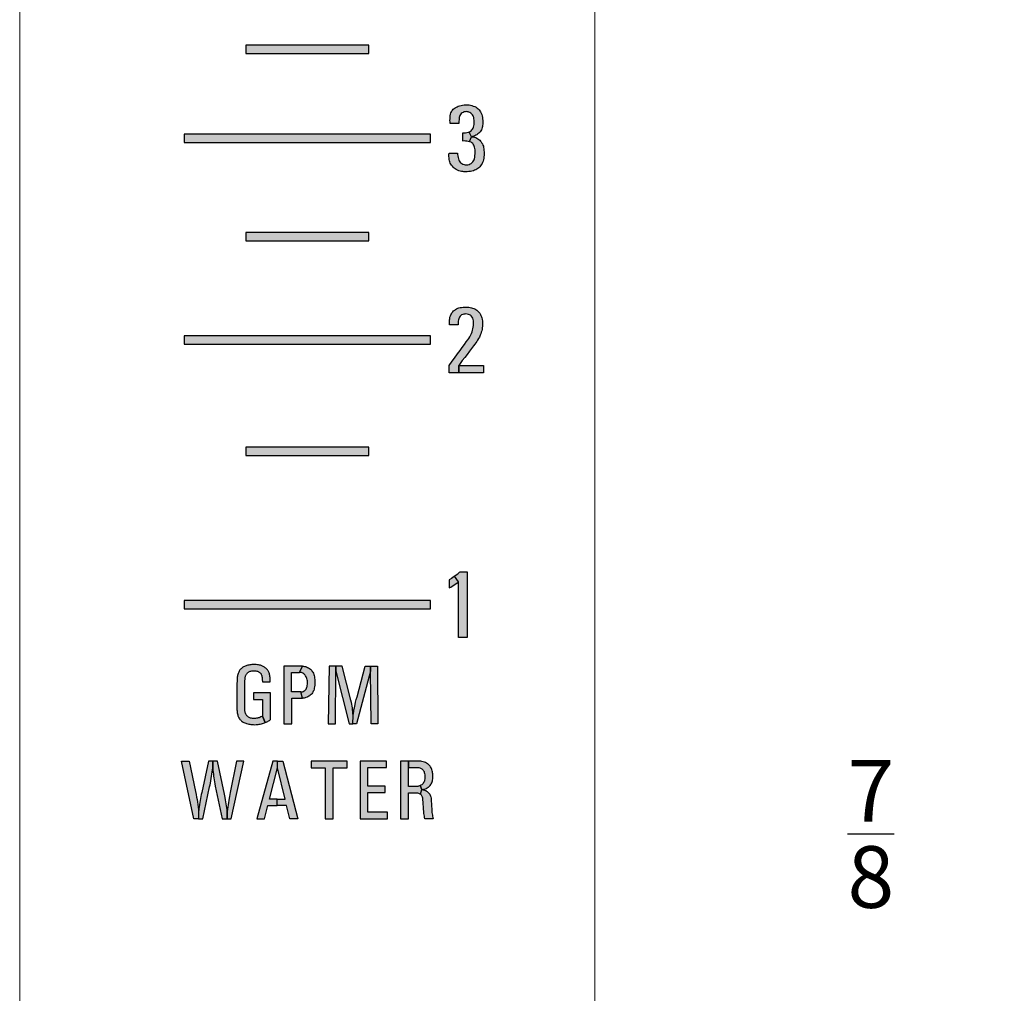
# Model space of a CAD drawing. Extents: x 0 to 31.8, y 0 to 20.7.
# Drawn here: x 22.3 to 25.3, y 7.4 to 10.3 of the extents above; entities that cross this region are included whole.
import ezdxf

# ---------------------------------------------------------------- set-up
doc = ezdxf.new("R2010")
doc.units = 0
doc.header["$LTSCALE"] = 0.75
doc.header["$MEASUREMENT"] = 0
doc.header["$PDMODE"] = 2
doc.layers.get('DEFPOINTS').update_dxf_attribs({"linetype": 'CONTINUOUS'})
doc.layers.add('PART', color=3, linetype='CONTINUOUS', lineweight=25)
doc.layers.add('TEXT', color=7, linetype='CONTINUOUS')
doc.styles.add('ROMANS', font='romans.shx', dxfattribs={"width": 0.75})
doc.styles.get("Standard").update_dxf_attribs({"font": 'TXT.shx', "width": 0.75})
doc.dimstyles.new('DWYER_STANDARD', dxfattribs={"dimtxt": 0.1, "dimasz": 0.15, "dimexe": 0.094, "dimexo": 0.0625, "dimgap": 0.09, "dimtad": 0, "dimtih": 1, "dimtoh": 1, "dimdec": 5, "dimrnd": 0.001, "dimzin": 4, "dimdsep": 46, "dimlunit": 5, "dimtxsty": 'Standard', "dimcen": 0.09, "dimclrd": 2, "dimclre": 2, "dimclrt": 2, "dimadec": 0, "dimazin": 0, "dimtfac": 1, "dimtdec": 5, "dimtofl": 0, "dimtmove": 2, "dimatfit": 3, "dimfxl": 0, "dimtolj": 1, "dimtzin": 4, "dimarcsym": 0})

# ---------------------------------------------------------------- blocks, each defined once
blk = doc.blocks.new('*D33')
at = {"layer": 'DEFPOINTS', "color": 0}
for p in [(23.4715, 6.5661), (24.0065, 5.6311), (24.8458, 5.6311)]:
    blk.add_point(p, dxfattribs=at)
at = {"layer": 'PART', "color": 7, "lineweight": -2}
for p, q in [((24.8458, 6.8786), (24.8458, 7.1911)), ((23.534, 6.5661), (24.9398, 6.5661)), ((24.069, 5.6311), (24.9398, 5.6311)), ((24.8458, 5.3186), (24.8458, 5.0061))]:
    blk.add_line(p, q, dxfattribs=at)
at = {"layer": 'PART', "color": 7}
for points in [[(24.7937, 6.8786), (24.8979, 6.8786), (24.8458, 6.5661)], [(24.8979, 5.3186), (24.7937, 5.3186), (24.8458, 5.6311)]]:
    blk.add_solid(points, dxfattribs=at)
at = {"layer": 'PART', "color": 7, "insert": (24.8458, 7.6177), "char_height": 0.1875, "attachment_point": 5, "style": 'ROMANS'}
blk.add_mtext('\\A1;{\\H1.000000x;\\S7/8;}\\P[23.81]', dxfattribs=at)

msp = doc.modelspace()

# ---------------------------------------------------------------- hatches: boundary and pattern name
at = {"layer": 'TEXT', "linetype": 'Continuous'}
for points in [[(23.319, 10.2605), (22.944, 10.2605), (22.944, 10.2355), (23.319, 10.2355)], [(23.5065, 9.9895), (22.7565, 9.9895), (22.7565, 9.9645), (23.5065, 9.9645)], [(23.319, 9.6905), (22.944, 9.6905), (22.944, 9.6655), (23.319, 9.6655)], [(23.5065, 9.3765), (22.7565, 9.3765), (22.7565, 9.3515), (23.5065, 9.3515)], [(23.319, 9.0375), (22.944, 9.0375), (22.944, 9.0125), (23.319, 9.0125)], [(23.5065, 8.5715), (22.7565, 8.5715), (22.7565, 8.5465), (23.5065, 8.5465)]]:
    msp.add_hatch(color=7, dxfattribs=at).paths.add_polyline_path(points)
h = msp.add_hatch(color=7, dxfattribs=at)
h.paths.add_polyline_path([(23.6307, 9.9823), (23.6342, 9.9819), (23.6372, 9.9814), (23.6405, 9.9805), (23.6436, 9.9794), (23.6468, 9.9779), (23.6501, 9.976), (23.6531, 9.9739), (23.6558, 9.9715), (23.6586, 9.9686), (23.6606, 9.9662), (23.6626, 9.9631), (23.6643, 9.9601), (23.6657, 9.9566), (23.667, 9.9531), (23.6679, 9.9491), (23.6686, 9.9453), (23.6689, 9.9408), (23.6693, 9.9364), (23.6694, 9.9315), (23.6691, 9.9261), (23.6687, 9.9212), (23.668, 9.9169), (23.667, 9.912), (23.6659, 9.908), (23.6644, 9.9039), (23.6629, 9.9006), (23.6608, 9.8971), (23.6586, 9.8938), (23.6558, 9.8907), (23.653, 9.8878), (23.6498, 9.8854), (23.6469, 9.8833), (23.6437, 9.8815), (23.6404, 9.88), (23.6365, 9.8785), (23.6323, 9.8774), (23.6276, 9.8766), (23.6231, 9.8761), (23.6181, 9.8758), (23.6132, 9.8757), (23.6079, 9.8757), (23.6041, 9.8761), (23.6005, 9.8766), (23.5961, 9.8776), (23.592, 9.8789), (23.5882, 9.8805), (23.5847, 9.8824), (23.5814, 9.8845), (23.5782, 9.8869), (23.5753, 9.8896), (23.5726, 9.8924), (23.5702, 9.8954), (23.5681, 9.8988), (23.5665, 9.902), (23.5652, 9.9054), (23.5641, 9.9091), (23.5632, 9.9134), (23.5625, 9.9178), (23.5622, 9.9219), (23.5621, 9.9264), (23.5622, 9.9302), (23.5625, 9.9327), (23.5884, 9.9327), (23.5888, 9.9285), (23.5893, 9.9243), (23.5901, 9.9194), (23.591, 9.9146), (23.5922, 9.9112), (23.5934, 9.9086), (23.5953, 9.9056), (23.5978, 9.903), (23.6012, 9.9004), (23.605, 9.8985), (23.6082, 9.8974), (23.6121, 9.8967), (23.6156, 9.8966), (23.6195, 9.897), (23.6235, 9.8979), (23.627, 9.8994), (23.63, 9.9011), (23.6328, 9.9034), (23.6352, 9.906), (23.6373, 9.909), (23.6389, 9.9121), (23.6399, 9.9154), (23.6407, 9.9196), (23.6414, 9.9254), (23.6419, 9.9305), (23.6419, 9.9366), (23.6416, 9.9421), (23.641, 9.9462), (23.6402, 9.95), (23.6391, 9.9535), (23.6376, 9.957), (23.6362, 9.9596), (23.6346, 9.9619), (23.6324, 9.9638), (23.6302, 9.9653), (23.6269, 9.9667), (23.6244, 9.9676)])
h.paths.add_polyline_path([(23.6034, 9.9702), (23.6087, 9.9703), (23.6128, 9.9701), (23.6168, 9.9695), (23.6206, 9.9686), (23.6244, 9.9676), (23.6307, 9.9823), (23.6238, 9.9963), (23.6204, 9.9949), (23.6163, 9.9938), (23.6125, 9.993), (23.6076, 9.9927), (23.6034, 9.9929)])
h.paths.add_polyline_path([(23.6238, 9.9963), (23.627, 9.9983), (23.63, 10.0006), (23.6322, 10.0028), (23.6343, 10.0057), (23.6358, 10.0083), (23.637, 10.0116), (23.638, 10.0151), (23.6386, 10.0193), (23.639, 10.0234), (23.6391, 10.0279), (23.6389, 10.0328), (23.6384, 10.0367), (23.6377, 10.0404), (23.6368, 10.0431), (23.6355, 10.0462), (23.6335, 10.0491), (23.6312, 10.0517), (23.6288, 10.0538), (23.6258, 10.0556), (23.6232, 10.0569), (23.6204, 10.0577), (23.6175, 10.0583), (23.6144, 10.0585), (23.6112, 10.0582), (23.608, 10.0575), (23.6051, 10.0564), (23.6022, 10.0547), (23.5996, 10.0526), (23.5974, 10.0499), (23.5956, 10.0471), (23.5944, 10.044), (23.5937, 10.041), (23.5932, 10.0376), (23.5929, 10.0339), (23.5927, 10.0299), (23.5926, 10.0226), (23.5661, 10.0226), (23.5656, 10.0275), (23.5654, 10.0317), (23.5655, 10.0362), (23.5657, 10.0411), (23.5662, 10.0459), (23.567, 10.0504), (23.5683, 10.0545), (23.5697, 10.0578), (23.5713, 10.0606), (23.5732, 10.0633), (23.5753, 10.0656), (23.5778, 10.0679), (23.5807, 10.0701), (23.5833, 10.0715), (23.5868, 10.0732), (23.5905, 10.0749), (23.5945, 10.0764), (23.5993, 10.0777), (23.6039, 10.0786), (23.6087, 10.0792), (23.6137, 10.0795), (23.6186, 10.0793), (23.6234, 10.0788), (23.6277, 10.078), (23.6319, 10.077), (23.6364, 10.0755), (23.6406, 10.0737), (23.6446, 10.0718), (23.6481, 10.0695), (23.6515, 10.0667), (23.6543, 10.0638), (23.6564, 10.0611), (23.6586, 10.0576), (23.6604, 10.054), (23.6619, 10.0499), (23.6631, 10.0456), (23.664, 10.0409), (23.6647, 10.0365), (23.6651, 10.0312), (23.6652, 10.0262), (23.665, 10.0204), (23.6647, 10.0167), (23.6641, 10.0134), (23.6633, 10.0099), (23.6623, 10.0066), (23.6609, 10.0035), (23.6594, 10.0004), (23.6577, 9.9975), (23.6555, 9.9949), (23.6534, 9.9928), (23.6505, 9.9906), (23.6473, 9.9884), (23.6441, 9.9867), (23.641, 9.9852), (23.6376, 9.984), (23.634, 9.983), (23.6307, 9.9823)])
h = msp.add_hatch(color=7, dxfattribs=at)
h.paths.add_polyline_path([(23.5922, 9.2866), (23.6678, 9.2866), (23.6678, 9.264), (23.5922, 9.264)])
h.paths.add_polyline_path([(23.5625, 9.264), (23.5625, 9.2863), (23.5723, 9.2996), (23.579, 9.3087), (23.5886, 9.3217), (23.596, 9.3318), (23.6024, 9.3406), (23.6097, 9.3503), (23.6151, 9.3578), (23.6199, 9.3643), (23.623, 9.3686), (23.6256, 9.373), (23.6282, 9.3777), (23.6308, 9.3834), (23.6327, 9.3889), (23.6342, 9.3935), (23.6354, 9.3982), (23.6362, 9.4029), (23.6368, 9.4078), (23.6372, 9.4126), (23.6371, 9.4177), (23.6367, 9.4222), (23.6358, 9.4264), (23.6347, 9.43), (23.6328, 9.4338), (23.6303, 9.4369), (23.6276, 9.439), (23.6248, 9.4405), (23.6214, 9.4417), (23.6178, 9.4425), (23.6141, 9.443), (23.6107, 9.4429), (23.6074, 9.4423), (23.6042, 9.4415), (23.6009, 9.4402), (23.5986, 9.4385), (23.596, 9.4361), (23.5943, 9.4335), (23.593, 9.4308), (23.5922, 9.428), (23.5915, 9.4251), (23.5908, 9.4213), (23.5904, 9.4176), (23.5901, 9.4136), (23.59, 9.4098), (23.5639, 9.4098), (23.5638, 9.4148), (23.5638, 9.4198), (23.5641, 9.4248), (23.5646, 9.4287), (23.5654, 9.4332), (23.5667, 9.4372), (23.5679, 9.4405), (23.5696, 9.4436), (23.5715, 9.4465), (23.574, 9.4495), (23.5766, 9.4522), (23.5797, 9.4549), (23.5826, 9.4569), (23.5857, 9.4587), (23.5891, 9.4602), (23.5927, 9.4613), (23.5964, 9.4623), (23.6006, 9.4631), (23.6052, 9.4637), (23.6097, 9.464), (23.6147, 9.464), (23.6189, 9.4638), (23.6231, 9.4634), (23.6271, 9.4627), (23.6307, 9.462), (23.6343, 9.461), (23.6377, 9.4598), (23.6411, 9.4583), (23.6444, 9.4563), (23.6473, 9.4543), (23.6503, 9.4517), (23.6531, 9.4489), (23.6558, 9.4454), (23.6579, 9.4419), (23.6597, 9.4386), (23.6611, 9.4348), (23.6623, 9.4309), (23.6631, 9.4268), (23.6639, 9.4215), (23.6643, 9.4168), (23.6645, 9.4112), (23.6642, 9.406), (23.6638, 9.4011), (23.6629, 9.3962), (23.6621, 9.392), (23.6607, 9.3874), (23.6591, 9.3825), (23.6574, 9.3781), (23.6548, 9.3726), (23.6523, 9.368), (23.6495, 9.3632), (23.6467, 9.3591), (23.6441, 9.3553), (23.6409, 9.3512), (23.6372, 9.3461), (23.6308, 9.3378), (23.6248, 9.3297), (23.6174, 9.3201), (23.6104, 9.3108), (23.603, 9.301), (23.5968, 9.2927), (23.5922, 9.2866), (23.5922, 9.264)])
h = msp.add_hatch(color=7, dxfattribs=at)
h.paths.add_polyline_path([(23.5914, 8.459), (23.5914, 8.6283), (23.5795, 8.6451), (23.5847, 8.649), (23.5897, 8.653), (23.5944, 8.6571), (23.5965, 8.659), (23.6181, 8.659), (23.6181, 8.459)])
h.paths.add_polyline_path([(23.5795, 8.6451), (23.5745, 8.6416), (23.5697, 8.6386), (23.5625, 8.6344), (23.5625, 8.6095), (23.5678, 8.6124), (23.5724, 8.6151), (23.577, 8.618), (23.5815, 8.6209), (23.5859, 8.6241), (23.5914, 8.6283)])
h = msp.add_hatch(color=7, dxfattribs=at)
h.paths.add_polyline_path([(23.4803, 7.9962), (23.483, 7.9959), (23.4855, 7.9954), (23.4879, 7.9948), (23.49, 7.9939), (23.4923, 7.993), (23.4945, 7.9916), (23.4964, 7.9903), (23.4985, 7.9885), (23.5003, 7.9866), (23.5022, 7.9844), (23.5037, 7.9821), (23.5053, 7.9793), (23.5064, 7.9765), (23.5072, 7.9737), (23.5077, 7.9706), (23.508, 7.9675), (23.5084, 7.9607), (23.5089, 7.9526), (23.5094, 7.9451), (23.5098, 7.9383), (23.5102, 7.9318), (23.5107, 7.9268), (23.5113, 7.9226), (23.512, 7.9189), (23.5127, 7.915), (23.5137, 7.9113), (23.5146, 7.9077), (23.4894, 7.9077), (23.4884, 7.9119), (23.4877, 7.9155), (23.487, 7.9193), (23.4863, 7.923), (23.486, 7.9266), (23.4856, 7.9309), (23.4852, 7.936), (23.4846, 7.9434), (23.484, 7.952), (23.4835, 7.9589), (23.4831, 7.9644), (23.4829, 7.9683), (23.4826, 7.9706), (23.4822, 7.9728), (23.4811, 7.9753), (23.48, 7.9774), (23.4787, 7.9792), (23.4772, 7.9808), (23.4757, 7.9822)])
h.paths.add_polyline_path([(23.4389, 8.0631), (23.468, 8.0631), (23.4707, 8.0629), (23.4733, 8.0625), (23.4757, 8.0616), (23.4782, 8.0604), (23.4802, 8.059), (23.4822, 8.0574), (23.4837, 8.0557), (23.4852, 8.0534), (23.4865, 8.051), (23.4874, 8.0482), (23.4883, 8.045), (23.4889, 8.0413), (23.4893, 8.0378), (23.4894, 8.0347), (23.4893, 8.0318), (23.4889, 8.0285), (23.4884, 8.0253), (23.4875, 8.0225), (23.4864, 8.0197), (23.4852, 8.0174), (23.4836, 8.0151), (23.4817, 8.013), (23.4796, 8.0111), (23.4772, 8.0094), (23.4748, 8.0082), (23.4803, 7.9962), (23.4829, 7.9965), (23.486, 7.9971), (23.4885, 7.9978), (23.491, 7.9988), (23.4937, 7.9999), (23.4963, 8.0014), (23.4988, 8.0031), (23.5011, 8.0048), (23.5031, 8.0068), (23.5051, 8.0089), (23.5068, 8.0114), (23.5086, 8.0141), (23.5098, 8.0167), (23.5109, 8.0193), (23.5119, 8.0225), (23.5125, 8.0253), (23.513, 8.0287), (23.5131, 8.0321), (23.5131, 8.0357), (23.5131, 8.0399), (23.5128, 8.0438), (23.5125, 8.0471), (23.5119, 8.0506), (23.5112, 8.0537), (23.5103, 8.0569), (23.5092, 8.0599), (23.5081, 8.0624), (23.5064, 8.0651), (23.505, 8.0671), (23.5032, 8.0693), (23.5013, 8.0713), (23.4993, 8.0731), (23.4968, 8.0749), (23.4941, 8.0768), (23.4909, 8.0785), (23.4875, 8.08), (23.484, 8.081), (23.4802, 8.082), (23.4765, 8.0825), (23.4724, 8.0827), (23.4389, 8.0827)])
h.paths.add_polyline_path([(23.4151, 7.9077), (23.439, 7.9077), (23.439, 7.9861), (23.4641, 7.9861), (23.4666, 7.9859), (23.4693, 7.9854), (23.4715, 7.9846), (23.4737, 7.9835), (23.4757, 7.9822), (23.4803, 7.9962), (23.4748, 8.0082), (23.4726, 8.0073), (23.4701, 8.0064), (23.4675, 8.0059), (23.4636, 8.0056), (23.4389, 8.0056), (23.4389, 8.0827), (23.4151, 8.0827)])
h.paths.add_polyline_path([(23.2923, 7.9077), (23.3752, 7.9077), (23.3752, 7.9274), (23.3159, 7.9274), (23.3159, 7.9878), (23.3685, 7.9878), (23.3685, 8.0071), (23.3159, 8.0071), (23.3159, 8.0631), (23.3724, 8.0631), (23.3724, 8.0827), (23.2923, 8.0827)])
h.paths.add_polyline_path([(23.1429, 8.0827), (23.1429, 8.0626), (23.1854, 8.0626), (23.1854, 7.9077), (23.21, 7.9077), (23.21, 8.0626), (23.2523, 8.0626), (23.2523, 8.0827)])
h.paths.add_polyline_path([(22.9781, 7.9077), (23.0007, 7.9077), (23.0112, 7.9474), (23.0399, 7.9474), (23.0401, 7.9668), (23.0166, 7.9668), (23.0406, 8.0628), (23.0406, 8.0827), (23.0265, 8.0827)])
h.paths.add_polyline_path([(23.0783, 7.9077), (23.0686, 7.9474), (23.0399, 7.9474), (23.0401, 7.9668), (23.0636, 7.9668), (23.0406, 8.0628), (23.0406, 8.0827), (23.0569, 8.0827), (23.1029, 7.9077)])
h.paths.add_polyline_path([(22.8879, 7.9077), (22.8879, 7.9286), (22.8872, 7.9353), (22.8866, 7.9409), (22.8858, 7.9468), (22.885, 7.9527), (22.884, 7.9589), (22.883, 7.9649), (22.8816, 7.9724), (22.8796, 7.982), (22.858, 8.0827), (22.8438, 8.0827), (22.8438, 8.0616), (22.8444, 8.0555), (22.8449, 8.0493), (22.8457, 8.0429), (22.8465, 8.0371), (22.8472, 8.0318), (22.848, 8.0259), (22.8491, 8.0198), (22.8503, 8.0137), (22.8516, 8.0069), (22.8726, 7.9077)])
h.paths.add_polyline_path([(22.9161, 8.0827), (22.8967, 7.9877), (22.8954, 7.9814), (22.8943, 7.9754), (22.8933, 7.9697), (22.8922, 7.9631), (22.8912, 7.9565), (22.8904, 7.9501), (22.8895, 7.9437), (22.8887, 7.9363), (22.8879, 7.9286), (22.8879, 7.9077), (22.8999, 7.9077), (22.9381, 8.0827)])
h.paths.add_polyline_path([(22.8138, 7.9077), (22.8342, 8.0044), (22.8354, 8.0102), (22.8365, 8.016), (22.838, 8.0233), (22.8391, 8.0299), (22.8402, 8.0368), (22.8412, 8.043), (22.8422, 8.0501), (22.8432, 8.0568), (22.8438, 8.0616), (22.8438, 8.0827), (22.8305, 8.0827), (22.8102, 7.9873), (22.8089, 7.9812), (22.8078, 7.9753), (22.8066, 7.9689), (22.8055, 7.9629), (22.8045, 7.9566), (22.8036, 7.9504), (22.8027, 7.9442), (22.8019, 7.9384), (22.8013, 7.9337), (22.8008, 7.9293), (22.8008, 7.9077)])
h.paths.add_polyline_path([(22.7483, 8.0827), (22.7723, 8.0827), (22.7915, 7.9903), (22.7934, 7.9809), (22.7948, 7.9727), (22.7959, 7.9662), (22.797, 7.9593), (22.7983, 7.9505), (22.8001, 7.9358), (22.8008, 7.9293), (22.8008, 7.9077), (22.7864, 7.9077)])
h.paths.add_polyline_path([(23.2178, 8.3715), (23.2178, 8.3565), (23.2591, 8.1965), (23.27, 8.1965), (23.2705, 8.2216), (23.2702, 8.2274), (23.2698, 8.2334), (23.2691, 8.2388), (23.2684, 8.2444), (23.2675, 8.2498), (23.2665, 8.2556), (23.2654, 8.2616), (23.2636, 8.2685), (23.2375, 8.3715)])
h.paths.add_polyline_path([(23.3238, 8.3715), (23.3238, 8.3566), (23.281, 8.1965), (23.27, 8.1965), (23.2705, 8.2216), (23.2716, 8.228), (23.2726, 8.2336), (23.2734, 8.2389), (23.2745, 8.2444), (23.2756, 8.2496), (23.2768, 8.255), (23.2785, 8.262), (23.2805, 8.2699), (23.2829, 8.2785), (23.3078, 8.3715)])
h.paths.add_polyline_path([(23.346, 8.1965), (23.3254, 8.1965), (23.3238, 8.3566), (23.3238, 8.3715), (23.3447, 8.3715)])
h.paths.add_polyline_path([(23.1946, 8.1965), (23.2167, 8.1965), (23.2178, 8.3565), (23.2178, 8.3715), (23.1982, 8.3715)])
h.paths.add_polyline_path([(23.1113, 8.2933), (23.1139, 8.2935), (23.1165, 8.294), (23.119, 8.2949), (23.1215, 8.2963), (23.1238, 8.2979), (23.1255, 8.2997), (23.1276, 8.3021), (23.1288, 8.3044), (23.1299, 8.3074), (23.1307, 8.3102), (23.1313, 8.3131), (23.1319, 8.317), (23.1321, 8.3205), (23.132, 8.3239), (23.1316, 8.3272), (23.1309, 8.3305), (23.13, 8.3337), (23.129, 8.3367), (23.1276, 8.3396), (23.1263, 8.3422), (23.1247, 8.3445), (23.123, 8.3464), (23.1206, 8.3485), (23.1181, 8.3499), (23.1159, 8.351), (23.1134, 8.3519), (23.1104, 8.3524), (23.1078, 8.3525), (23.1166, 8.3715), (23.1198, 8.3713), (23.1231, 8.3709), (23.1263, 8.3702), (23.1294, 8.3692), (23.1323, 8.3679), (23.1353, 8.3663), (23.1383, 8.3643), (23.1407, 8.3624), (23.1428, 8.3603), (23.1448, 8.3582), (23.1466, 8.3557), (23.1483, 8.353), (23.1499, 8.3499), (23.1513, 8.3464), (23.1522, 8.3431), (23.153, 8.3394), (23.1537, 8.3353), (23.1542, 8.3312), (23.1545, 8.3271), (23.1547, 8.3223), (23.1546, 8.318), (23.1542, 8.3135), (23.1536, 8.3091), (23.1527, 8.3049), (23.1518, 8.3012), (23.1508, 8.2978), (23.1496, 8.2953), (23.1483, 8.2928), (23.1468, 8.2903), (23.1449, 8.2878), (23.1429, 8.2855), (23.1406, 8.2833), (23.1382, 8.2814), (23.1362, 8.2801), (23.1333, 8.2784), (23.1305, 8.2771), (23.1273, 8.2761), (23.1245, 8.2752), (23.1219, 8.2748), (23.119, 8.2746), (23.1167, 8.2744)])
h.paths.add_polyline_path([(23.0598, 8.1965), (23.0839, 8.1965), (23.0839, 8.2744), (23.1167, 8.2744), (23.1113, 8.2933), (23.083, 8.2933), (23.083, 8.3525), (23.1078, 8.3525), (23.1166, 8.3715), (23.0598, 8.3715)])
h.paths.add_polyline_path([(22.9951, 8.2198), (22.9928, 8.2184), (22.9902, 8.2171), (22.9874, 8.2159), (22.9849, 8.2149), (22.9822, 8.2141), (22.9796, 8.2135), (22.9769, 8.213), (22.9733, 8.2126), (22.9702, 8.2125), (22.9673, 8.2125), (22.9643, 8.2127), (22.9612, 8.2132), (22.9589, 8.2137), (22.9567, 8.2144), (22.9546, 8.2153), (22.9526, 8.2164), (22.951, 8.2177), (22.9492, 8.2191), (22.9477, 8.2207), (22.9463, 8.2223), (22.9451, 8.2241), (22.944, 8.2261), (22.9431, 8.2282), (22.9425, 8.2303), (22.9421, 8.2324), (22.9418, 8.2347), (22.9417, 8.2372), (22.9416, 8.2406), (22.9414, 8.247), (22.9412, 8.2531), (22.941, 8.2605), (22.9409, 8.268), (22.9409, 8.2744), (22.9409, 8.2818), (22.9409, 8.2878), (22.9409, 8.2946), (22.941, 8.3021), (22.9412, 8.3087), (22.9414, 8.3145), (22.9416, 8.3207), (22.9418, 8.3268), (22.9421, 8.3321), (22.9422, 8.3341), (22.9425, 8.3364), (22.9428, 8.3383), (22.9432, 8.3402), (22.9437, 8.342), (22.9443, 8.3438), (22.9452, 8.3456), (22.946, 8.347), (22.947, 8.3484), (22.948, 8.3498), (22.9493, 8.3511), (22.9507, 8.3524), (22.9521, 8.3535), (22.9538, 8.3546), (22.9557, 8.3555), (22.9577, 8.3562), (22.9598, 8.3568), (22.9623, 8.3573), (22.9648, 8.3577), (22.9675, 8.3579), (22.9701, 8.3579), (22.9728, 8.3577), (22.9753, 8.3572), (22.9775, 8.3567), (22.9797, 8.3561), (22.9817, 8.3553), (22.9834, 8.3547), (22.9848, 8.3539), (22.9864, 8.3528), (22.9877, 8.3517), (22.9889, 8.3504), (22.9898, 8.3491), (22.9907, 8.3479), (22.9915, 8.3464), (22.9921, 8.3447), (22.9927, 8.3428), (22.9933, 8.3401), (22.9938, 8.3371), (22.9942, 8.3342), (22.9945, 8.3307), (22.9948, 8.3242), (23.0187, 8.3242), (23.0187, 8.3303), (23.0185, 8.3337), (23.0183, 8.337), (23.0179, 8.3401), (23.0174, 8.3435), (23.0168, 8.3462), (23.0161, 8.3485), (23.0154, 8.3509), (23.0145, 8.353), (23.0134, 8.355), (23.0123, 8.357), (23.0112, 8.3588), (23.0099, 8.3606), (23.0084, 8.3624), (23.0069, 8.364), (23.0053, 8.3655), (23.0036, 8.367), (23.0015, 8.3684), (22.9995, 8.3698), (22.9974, 8.3709), (22.9953, 8.3719), (22.9931, 8.3727), (22.9907, 8.3735), (22.9886, 8.3742), (22.9859, 8.3748), (22.9828, 8.3754), (22.9795, 8.3759), (22.976, 8.3763), (22.9727, 8.3766), (22.9695, 8.3767), (22.9666, 8.3766), (22.9631, 8.3765), (22.9597, 8.3762), (22.9563, 8.3757), (22.9533, 8.3752), (22.9501, 8.3745), (22.9475, 8.3738), (22.945, 8.373), (22.9424, 8.3721), (22.9399, 8.371), (22.9376, 8.3698), (22.9356, 8.3685), (22.9335, 8.367), (22.9319, 8.3656), (22.93, 8.3639), (22.9284, 8.3622), (22.9266, 8.36), (22.9252, 8.3581), (22.9239, 8.356), (22.9226, 8.3537), (22.9217, 8.3515), (22.9207, 8.3491), (22.92, 8.3465), (22.9193, 8.3436), (22.9187, 8.3408), (22.9183, 8.3378), (22.918, 8.3347), (22.9178, 8.3306), (22.9177, 8.3257), (22.9175, 8.319), (22.9172, 8.3106), (22.9171, 8.3024), (22.9169, 8.2931), (22.9168, 8.2834), (22.9169, 8.2702), (22.9169, 8.2578), (22.917, 8.2459), (22.9172, 8.2418), (22.9174, 8.2386), (22.9177, 8.2355), (22.918, 8.2324), (22.9185, 8.2293), (22.919, 8.2262), (22.9196, 8.2234), (22.9204, 8.2208), (22.9212, 8.2187), (22.9222, 8.2164), (22.9236, 8.214), (22.9249, 8.2118), (22.9266, 8.2097), (22.9281, 8.2079), (22.9298, 8.2062), (22.9313, 8.2048), (22.9336, 8.2031), (22.9358, 8.2016), (22.9382, 8.2003), (22.9409, 8.1991), (22.9439, 8.198), (22.9469, 8.1971), (22.95, 8.1962), (22.9532, 8.1954), (22.9565, 8.1948), (22.9601, 8.1943), (22.964, 8.1939), (22.9678, 8.1937), (22.9714, 8.1936), (22.9754, 8.1937), (22.9786, 8.194), (22.9817, 8.1943), (22.985, 8.1948), (22.9882, 8.1954), (22.9917, 8.1962), (22.9951, 8.1971), (22.9984, 8.1982), (23.0011, 8.1991), (23.0033, 8.2)])
h.paths.add_polyline_path([(22.9674, 8.2901), (22.9674, 8.2699), (22.9951, 8.2699), (22.9951, 8.2198), (23.0033, 8.2), (23.0059, 8.2011), (23.0085, 8.2024), (23.0109, 8.2036), (23.0133, 8.205), (23.0159, 8.2065), (23.0179, 8.2078), (23.0197, 8.209), (23.0197, 8.2901)])

# ---------------------------------------------------------------- linework, layer by layer
at = {"layer": 'TEXT', "color": 7, "linetype": 'Continuous', "lineweight": 15}
for p, q in [((22.2565, 16.1311), (22.2565, 5.6311)), ((24.0065, 16.1311), (24.0065, 5.6311))]:
    msp.add_line(p, q, dxfattribs=at)
at = {"layer": 'TEXT', "color": 7, "linetype": 'Continuous'}
for points in [[(22.944, 10.2355), (23.319, 10.2355), (23.319, 10.2605), (22.944, 10.2605), (22.944, 10.2355)], [(22.7565, 9.9645), (23.5065, 9.9645), (23.5065, 9.9895), (22.7565, 9.9895), (22.7565, 9.9645)], [(22.944, 9.6655), (23.319, 9.6655), (23.319, 9.6905), (22.944, 9.6905), (22.944, 9.6655)], [(22.7565, 9.3515), (23.5065, 9.3515), (23.5065, 9.3765), (22.7565, 9.3765), (22.7565, 9.3515)], [(22.944, 9.0125), (23.319, 9.0125), (23.319, 9.0375), (22.944, 9.0375), (22.944, 9.0125)], [(22.7565, 8.5465), (23.5065, 8.5465), (23.5065, 8.5715), (22.7565, 8.5715), (22.7565, 8.5465)], [(22.9951, 8.2198), (22.9928, 8.2184), (22.9902, 8.2171), (22.9874, 8.2159), (22.9849, 8.2149), (22.9822, 8.2141), (22.9796, 8.2135), (22.9769, 8.213), (22.9733, 8.2126), (22.9702, 8.2125), (22.9673, 8.2125), (22.9643, 8.2127), (22.9612, 8.2132), (22.9589, 8.2137), (22.9567, 8.2144), (22.9546, 8.2153), (22.9526, 8.2164), (22.951, 8.2177), (22.9492, 8.2191), (22.9477, 8.2207), (22.9463, 8.2223), (22.9451, 8.2241), (22.944, 8.2261), (22.9431, 8.2282), (22.9425, 8.2303), (22.9421, 8.2324), (22.9418, 8.2347), (22.9417, 8.2372), (22.9416, 8.2406), (22.9414, 8.247), (22.9412, 8.2531), (22.941, 8.2605), (22.9409, 8.268), (22.9409, 8.2744), (22.9409, 8.2818), (22.9409, 8.2878), (22.9409, 8.2946), (22.941, 8.3021), (22.9412, 8.3087), (22.9414, 8.3145), (22.9416, 8.3207), (22.9418, 8.3268), (22.9421, 8.3321), (22.9422, 8.3341), (22.9425, 8.3364), (22.9428, 8.3383), (22.9432, 8.3402), (22.9437, 8.342), (22.9443, 8.3438), (22.9452, 8.3456), (22.946, 8.347), (22.947, 8.3484), (22.948, 8.3498), (22.9493, 8.3511), (22.9507, 8.3524), (22.9521, 8.3535), (22.9538, 8.3546), (22.9557, 8.3555), (22.9577, 8.3562), (22.9598, 8.3568), (22.9623, 8.3573), (22.9648, 8.3577), (22.9675, 8.3579), (22.9701, 8.3579), (22.9728, 8.3577), (22.9753, 8.3572), (22.9775, 8.3567), (22.9797, 8.3561), (22.9817, 8.3553), (22.9834, 8.3547), (22.9848, 8.3539), (22.9864, 8.3528), (22.9877, 8.3517), (22.9889, 8.3504), (22.9898, 8.3491), (22.9907, 8.3479), (22.9915, 8.3464), (22.9921, 8.3447), (22.9927, 8.3428), (22.9933, 8.3401), (22.9938, 8.3371), (22.9942, 8.3342), (22.9945, 8.3307), (22.9948, 8.3242), (23.0187, 8.3242), (23.0187, 8.3303), (23.0185, 8.3337), (23.0183, 8.337), (23.0179, 8.3401), (23.0174, 8.3435), (23.0168, 8.3462), (23.0161, 8.3485), (23.0154, 8.3509), (23.0145, 8.353), (23.0134, 8.355), (23.0123, 8.357), (23.0112, 8.3588), (23.0099, 8.3606), (23.0084, 8.3624), (23.0069, 8.364), (23.0053, 8.3655), (23.0036, 8.367), (23.0015, 8.3684), (22.9995, 8.3698), (22.9974, 8.3709), (22.9953, 8.3719), (22.9931, 8.3727), (22.9907, 8.3735), (22.9886, 8.3742), (22.9859, 8.3748), (22.9828, 8.3754), (22.9795, 8.3759), (22.976, 8.3763), (22.9727, 8.3766), (22.9695, 8.3767), (22.9666, 8.3766), (22.9631, 8.3765), (22.9597, 8.3762), (22.9563, 8.3757), (22.9533, 8.3752), (22.9501, 8.3745), (22.9475, 8.3738), (22.945, 8.373), (22.9424, 8.3721), (22.9399, 8.371), (22.9376, 8.3698), (22.9356, 8.3685), (22.9335, 8.367), (22.9319, 8.3656), (22.93, 8.3639), (22.9284, 8.3622), (22.9266, 8.36), (22.9252, 8.3581), (22.9239, 8.356), (22.9226, 8.3537), (22.9217, 8.3515), (22.9207, 8.3491), (22.92, 8.3465), (22.9193, 8.3436), (22.9187, 8.3408), (22.9183, 8.3378), (22.918, 8.3347), (22.9178, 8.3306), (22.9177, 8.3257), (22.9175, 8.319), (22.9172, 8.3106), (22.9171, 8.3024), (22.9169, 8.2931), (22.9168, 8.2834), (22.9169, 8.2702), (22.9169, 8.2578), (22.917, 8.2459), (22.9172, 8.2418), (22.9174, 8.2386), (22.9177, 8.2355), (22.918, 8.2324), (22.9185, 8.2293), (22.919, 8.2262), (22.9196, 8.2234), (22.9204, 8.2208), (22.9212, 8.2187), (22.9222, 8.2164), (22.9236, 8.214), (22.9249, 8.2118), (22.9266, 8.2097), (22.9281, 8.2079), (22.9298, 8.2062), (22.9313, 8.2048), (22.9336, 8.2031), (22.9358, 8.2016), (22.9382, 8.2003), (22.9409, 8.1991), (22.9439, 8.198), (22.9469, 8.1971), (22.95, 8.1962), (22.9532, 8.1954), (22.9565, 8.1948), (22.9601, 8.1943), (22.964, 8.1939), (22.9678, 8.1937), (22.9714, 8.1936), (22.9754, 8.1937), (22.9786, 8.194), (22.9817, 8.1943), (22.985, 8.1948), (22.9882, 8.1954), (22.9917, 8.1962), (22.9951, 8.1971), (22.9984, 8.1982), (23.0011, 8.1991), (23.0033, 8.2), (22.9951, 8.2198)], [(23.0598, 8.1965), (23.0839, 8.1965), (23.0839, 8.2744), (23.1167, 8.2744), (23.1113, 8.2933), (23.083, 8.2933), (23.083, 8.3525), (23.1078, 8.3525), (23.1166, 8.3715), (23.0598, 8.3715), (23.0598, 8.1965)], [(23.1113, 8.2933), (23.1139, 8.2935), (23.1165, 8.294), (23.119, 8.2949), (23.1215, 8.2963), (23.1238, 8.2979), (23.1255, 8.2997), (23.1276, 8.3021), (23.1288, 8.3044), (23.1299, 8.3074), (23.1307, 8.3102), (23.1313, 8.3131), (23.1319, 8.317), (23.1321, 8.3205), (23.132, 8.3239), (23.1316, 8.3272), (23.1309, 8.3305), (23.13, 8.3337), (23.129, 8.3367), (23.1276, 8.3396), (23.1263, 8.3422), (23.1247, 8.3445), (23.123, 8.3464), (23.1206, 8.3485), (23.1181, 8.3499), (23.1159, 8.351), (23.1134, 8.3519), (23.1104, 8.3524), (23.1078, 8.3525), (23.1166, 8.3715), (23.1198, 8.3713), (23.1231, 8.3709), (23.1263, 8.3702), (23.1294, 8.3692), (23.1323, 8.3679), (23.1353, 8.3663), (23.1383, 8.3643), (23.1407, 8.3624), (23.1428, 8.3603), (23.1448, 8.3582), (23.1466, 8.3557), (23.1483, 8.353), (23.1499, 8.3499), (23.1513, 8.3464), (23.1522, 8.3431), (23.153, 8.3394), (23.1537, 8.3353), (23.1542, 8.3312), (23.1545, 8.3271), (23.1547, 8.3223), (23.1546, 8.318), (23.1542, 8.3135), (23.1536, 8.3091), (23.1527, 8.3049), (23.1518, 8.3012), (23.1508, 8.2978), (23.1496, 8.2953), (23.1483, 8.2928), (23.1468, 8.2903), (23.1449, 8.2878), (23.1429, 8.2855), (23.1406, 8.2833), (23.1382, 8.2814), (23.1362, 8.2801), (23.1333, 8.2784), (23.1305, 8.2771), (23.1273, 8.2761), (23.1245, 8.2752), (23.1219, 8.2748), (23.119, 8.2746), (23.1167, 8.2744), (23.1113, 8.2933)], [(23.1946, 8.1965), (23.2167, 8.1965), (23.2178, 8.3565), (23.2178, 8.3715), (23.1982, 8.3715), (23.1946, 8.1965)], [(23.2178, 8.3715), (23.2178, 8.3565), (23.2591, 8.1965), (23.27, 8.1965), (23.2705, 8.2216), (23.2702, 8.2274), (23.2698, 8.2334), (23.2691, 8.2388), (23.2684, 8.2444), (23.2675, 8.2498), (23.2665, 8.2556), (23.2654, 8.2616), (23.2636, 8.2685), (23.2375, 8.3715), (23.2178, 8.3715)], [(23.3238, 8.3715), (23.3238, 8.3566), (23.281, 8.1965), (23.27, 8.1965), (23.2705, 8.2216), (23.2716, 8.228), (23.2726, 8.2336), (23.2734, 8.2389), (23.2745, 8.2444), (23.2756, 8.2496), (23.2768, 8.255), (23.2785, 8.262), (23.2805, 8.2699), (23.2829, 8.2785), (23.3078, 8.3715), (23.3238, 8.3715)], [(23.346, 8.1965), (23.3254, 8.1965), (23.3238, 8.3566), (23.3238, 8.3715), (23.3447, 8.3715), (23.346, 8.1965)], [(22.9674, 8.2901), (22.9674, 8.2699), (22.9951, 8.2699), (22.9951, 8.2198), (23.0033, 8.2), (23.0059, 8.2011), (23.0085, 8.2024), (23.0109, 8.2036), (23.0133, 8.205), (23.0159, 8.2065), (23.0179, 8.2078), (23.0197, 8.209), (23.0197, 8.2901), (22.9674, 8.2901)], [(22.7483, 8.0827), (22.7723, 8.0827), (22.7915, 7.9903), (22.7934, 7.9809), (22.7948, 7.9727), (22.7959, 7.9662), (22.797, 7.9593), (22.7983, 7.9505), (22.8001, 7.9358), (22.8008, 7.9293), (22.8008, 7.9077), (22.7864, 7.9077), (22.7483, 8.0827)], [(22.8138, 7.9077), (22.8342, 8.0044), (22.8354, 8.0102), (22.8365, 8.016), (22.838, 8.0233), (22.8391, 8.0299), (22.8402, 8.0368), (22.8412, 8.043), (22.8422, 8.0501), (22.8432, 8.0568), (22.8438, 8.0616), (22.8438, 8.0827), (22.8305, 8.0827), (22.8102, 7.9873), (22.8089, 7.9812), (22.8078, 7.9753), (22.8066, 7.9689), (22.8055, 7.9629), (22.8045, 7.9566), (22.8036, 7.9504), (22.8027, 7.9442), (22.8019, 7.9384), (22.8013, 7.9337), (22.8008, 7.9293), (22.8008, 7.9077), (22.8138, 7.9077)], [(22.8879, 7.9077), (22.8879, 7.9286), (22.8872, 7.9353), (22.8866, 7.9409), (22.8858, 7.9468), (22.885, 7.9527), (22.884, 7.9589), (22.883, 7.9649), (22.8816, 7.9724), (22.8796, 7.982), (22.858, 8.0827), (22.8438, 8.0827), (22.8438, 8.0616), (22.8444, 8.0555), (22.8449, 8.0493), (22.8457, 8.0429), (22.8465, 8.0371), (22.8472, 8.0318), (22.848, 8.0259), (22.8491, 8.0198), (22.8503, 8.0137), (22.8516, 8.0069), (22.8726, 7.9077), (22.8879, 7.9077)], [(22.9161, 8.0827), (22.8967, 7.9877), (22.8954, 7.9814), (22.8943, 7.9754), (22.8933, 7.9697), (22.8922, 7.9631), (22.8912, 7.9565), (22.8904, 7.9501), (22.8895, 7.9437), (22.8887, 7.9363), (22.8879, 7.9286), (22.8879, 7.9077), (22.8999, 7.9077), (22.9381, 8.0827), (22.9161, 8.0827)], [(22.9781, 7.9077), (23.0007, 7.9077), (23.0112, 7.9474), (23.0399, 7.9474), (23.0401, 7.9668), (23.0166, 7.9668), (23.0406, 8.0628), (23.0406, 8.0827), (23.0265, 8.0827), (22.9781, 7.9077)], [(23.0783, 7.9077), (23.0686, 7.9474), (23.0399, 7.9474), (23.0401, 7.9668), (23.0636, 7.9668), (23.0406, 8.0628), (23.0406, 8.0827), (23.0569, 8.0827), (23.1029, 7.9077), (23.0783, 7.9077)], [(23.1429, 8.0827), (23.1429, 8.0626), (23.1854, 8.0626), (23.1854, 7.9077), (23.21, 7.9077), (23.21, 8.0626), (23.2523, 8.0626), (23.2523, 8.0827), (23.1429, 8.0827)], [(23.2923, 7.9077), (23.3752, 7.9077), (23.3752, 7.9274), (23.3159, 7.9274), (23.3159, 7.9878), (23.3685, 7.9878), (23.3685, 8.0071), (23.3159, 8.0071), (23.3159, 8.0631), (23.3724, 8.0631), (23.3724, 8.0827), (23.2923, 8.0827), (23.2923, 7.9077)], [(23.4151, 7.9077), (23.439, 7.9077), (23.439, 7.9861), (23.4641, 7.9861), (23.4666, 7.9859), (23.4693, 7.9854), (23.4715, 7.9846), (23.4737, 7.9835), (23.4757, 7.9822), (23.4803, 7.9962), (23.4748, 8.0082), (23.4726, 8.0073), (23.4701, 8.0064), (23.4675, 8.0059), (23.4636, 8.0056), (23.4389, 8.0056), (23.4389, 8.0827), (23.4151, 8.0827), (23.4151, 7.9077)], [(23.4389, 8.0631), (23.468, 8.0631), (23.4707, 8.0629), (23.4733, 8.0625), (23.4757, 8.0616), (23.4782, 8.0604), (23.4802, 8.059), (23.4822, 8.0574), (23.4837, 8.0557), (23.4852, 8.0534), (23.4865, 8.051), (23.4874, 8.0482), (23.4883, 8.045), (23.4889, 8.0413), (23.4893, 8.0378), (23.4894, 8.0347), (23.4893, 8.0318), (23.4889, 8.0285), (23.4884, 8.0253), (23.4875, 8.0225), (23.4864, 8.0197), (23.4852, 8.0174), (23.4836, 8.0151), (23.4817, 8.013), (23.4796, 8.0111), (23.4772, 8.0094), (23.4748, 8.0082), (23.4803, 7.9962), (23.4829, 7.9965), (23.486, 7.9971), (23.4885, 7.9978), (23.491, 7.9988), (23.4937, 7.9999), (23.4963, 8.0014), (23.4988, 8.0031), (23.5011, 8.0048), (23.5031, 8.0068), (23.5051, 8.0089), (23.5068, 8.0114), (23.5086, 8.0141), (23.5098, 8.0167), (23.5109, 8.0193), (23.5119, 8.0225), (23.5125, 8.0253), (23.513, 8.0287), (23.5131, 8.0321), (23.5131, 8.0357), (23.5131, 8.0399), (23.5128, 8.0438), (23.5125, 8.0471), (23.5119, 8.0506), (23.5112, 8.0537), (23.5103, 8.0569), (23.5092, 8.0599), (23.5081, 8.0624), (23.5064, 8.0651), (23.505, 8.0671), (23.5032, 8.0693), (23.5013, 8.0713), (23.4993, 8.0731), (23.4968, 8.0749), (23.4941, 8.0768), (23.4909, 8.0785), (23.4875, 8.08), (23.484, 8.081), (23.4802, 8.082), (23.4765, 8.0825), (23.4724, 8.0827), (23.4389, 8.0827), (23.4389, 8.0631)], [(23.4803, 7.9962), (23.483, 7.9959), (23.4855, 7.9954), (23.4879, 7.9948), (23.49, 7.9939), (23.4923, 7.993), (23.4945, 7.9916), (23.4964, 7.9903), (23.4985, 7.9885), (23.5003, 7.9866), (23.5022, 7.9844), (23.5037, 7.9821), (23.5053, 7.9793), (23.5064, 7.9765), (23.5072, 7.9737), (23.5077, 7.9706), (23.508, 7.9675), (23.5084, 7.9607), (23.5089, 7.9526), (23.5094, 7.9451), (23.5098, 7.9383), (23.5102, 7.9318), (23.5107, 7.9268), (23.5113, 7.9226), (23.512, 7.9189), (23.5127, 7.915), (23.5137, 7.9113), (23.5146, 7.9077), (23.4894, 7.9077), (23.4884, 7.9119), (23.4877, 7.9155), (23.487, 7.9193), (23.4863, 7.923), (23.486, 7.9266), (23.4856, 7.9309), (23.4852, 7.936), (23.4846, 7.9434), (23.484, 7.952), (23.4835, 7.9589), (23.4831, 7.9644), (23.4829, 7.9683), (23.4826, 7.9706), (23.4822, 7.9728), (23.4811, 7.9753), (23.48, 7.9774), (23.4787, 7.9792), (23.4772, 7.9808), (23.4757, 7.9822), (23.4803, 7.9962)]]:
    msp.add_lwpolyline(points, dxfattribs=at)
for points in [[(23.6238, 9.9963), (23.627, 9.9983), (23.63, 10.0006), (23.6322, 10.0028), (23.6343, 10.0057), (23.6358, 10.0083), (23.637, 10.0116), (23.638, 10.0151), (23.6386, 10.0193), (23.639, 10.0234), (23.6391, 10.0279), (23.6389, 10.0328), (23.6384, 10.0367), (23.6377, 10.0404), (23.6368, 10.0431), (23.6355, 10.0462), (23.6335, 10.0491), (23.6312, 10.0517), (23.6288, 10.0538), (23.6258, 10.0556), (23.6232, 10.0569), (23.6204, 10.0577), (23.6175, 10.0583), (23.6144, 10.0585), (23.6112, 10.0582), (23.608, 10.0575), (23.6051, 10.0564), (23.6022, 10.0547), (23.5996, 10.0526), (23.5974, 10.0499), (23.5956, 10.0471), (23.5944, 10.044), (23.5937, 10.041), (23.5932, 10.0376), (23.5929, 10.0339), (23.5927, 10.0299), (23.5926, 10.0226), (23.5661, 10.0226), (23.5656, 10.0275), (23.5654, 10.0317), (23.5655, 10.0362), (23.5657, 10.0411), (23.5662, 10.0459), (23.567, 10.0504), (23.5683, 10.0545), (23.5697, 10.0578), (23.5713, 10.0606), (23.5732, 10.0633), (23.5753, 10.0656), (23.5778, 10.0679), (23.5807, 10.0701), (23.5833, 10.0715), (23.5868, 10.0732), (23.5905, 10.0749), (23.5945, 10.0764), (23.5993, 10.0777), (23.6039, 10.0786), (23.6087, 10.0792), (23.6137, 10.0795), (23.6186, 10.0793), (23.6234, 10.0788), (23.6277, 10.078), (23.6319, 10.077), (23.6364, 10.0755), (23.6406, 10.0737), (23.6446, 10.0718), (23.6481, 10.0695), (23.6515, 10.0667), (23.6543, 10.0638), (23.6564, 10.0611), (23.6586, 10.0576), (23.6604, 10.054), (23.6619, 10.0499), (23.6631, 10.0456), (23.664, 10.0409), (23.6647, 10.0365), (23.6651, 10.0312), (23.6652, 10.0262), (23.665, 10.0204), (23.6647, 10.0167), (23.6641, 10.0134), (23.6633, 10.0099), (23.6623, 10.0066), (23.6609, 10.0035), (23.6594, 10.0004), (23.6577, 9.9975), (23.6555, 9.9949), (23.6534, 9.9928), (23.6505, 9.9906), (23.6473, 9.9884), (23.6441, 9.9867), (23.641, 9.9852), (23.6376, 9.984), (23.634, 9.983), (23.6307, 9.9823), (23.6238, 9.9963)], [(23.6307, 9.9823), (23.6342, 9.9819), (23.6372, 9.9814), (23.6405, 9.9805), (23.6436, 9.9794), (23.6468, 9.9779), (23.6501, 9.976), (23.6531, 9.9739), (23.6558, 9.9715), (23.6586, 9.9686), (23.6606, 9.9662), (23.6626, 9.9631), (23.6643, 9.9601), (23.6657, 9.9566), (23.667, 9.9531), (23.6679, 9.9491), (23.6686, 9.9453), (23.6689, 9.9408), (23.6693, 9.9364), (23.6694, 9.9315), (23.6691, 9.9261), (23.6687, 9.9212), (23.668, 9.9169), (23.667, 9.912), (23.6659, 9.908), (23.6644, 9.9039), (23.6629, 9.9006), (23.6608, 9.8971), (23.6586, 9.8938), (23.6558, 9.8907), (23.653, 9.8878), (23.6498, 9.8854), (23.6469, 9.8833), (23.6437, 9.8815), (23.6404, 9.88), (23.6365, 9.8785), (23.6323, 9.8774), (23.6276, 9.8766), (23.6231, 9.8761), (23.6181, 9.8758), (23.6132, 9.8757), (23.6079, 9.8757), (23.6041, 9.8761), (23.6005, 9.8766), (23.5961, 9.8776), (23.592, 9.8789), (23.5882, 9.8805), (23.5847, 9.8824), (23.5814, 9.8845), (23.5782, 9.8869), (23.5753, 9.8896), (23.5726, 9.8924), (23.5702, 9.8954), (23.5681, 9.8988), (23.5665, 9.902), (23.5652, 9.9054), (23.5641, 9.9091), (23.5632, 9.9134), (23.5625, 9.9178), (23.5622, 9.9219), (23.5621, 9.9264), (23.5622, 9.9302), (23.5625, 9.9327), (23.5884, 9.9327), (23.5888, 9.9285), (23.5893, 9.9243), (23.5901, 9.9194), (23.591, 9.9146), (23.5922, 9.9112), (23.5934, 9.9086), (23.5953, 9.9056), (23.5978, 9.903), (23.6012, 9.9004), (23.605, 9.8985), (23.6082, 9.8974), (23.6121, 9.8967), (23.6156, 9.8966), (23.6195, 9.897), (23.6235, 9.8979), (23.627, 9.8994), (23.63, 9.9011), (23.6328, 9.9034), (23.6352, 9.906), (23.6373, 9.909), (23.6389, 9.9121), (23.6399, 9.9154), (23.6407, 9.9196), (23.6414, 9.9254), (23.6419, 9.9305), (23.6419, 9.9366), (23.6416, 9.9421), (23.641, 9.9462), (23.6402, 9.95), (23.6391, 9.9535), (23.6376, 9.957), (23.6362, 9.9596), (23.6346, 9.9619), (23.6324, 9.9638), (23.6302, 9.9653), (23.6269, 9.9667), (23.6244, 9.9676), (23.6307, 9.9823)], [(23.6034, 9.9702), (23.6087, 9.9703), (23.6128, 9.9701), (23.6168, 9.9695), (23.6206, 9.9686), (23.6244, 9.9676), (23.6307, 9.9823), (23.6238, 9.9963), (23.6204, 9.9949), (23.6163, 9.9938), (23.6125, 9.993), (23.6076, 9.9927), (23.6034, 9.9929), (23.6034, 9.9702)], [(23.5625, 9.264), (23.5625, 9.2863), (23.5723, 9.2996), (23.579, 9.3087), (23.5886, 9.3217), (23.596, 9.3318), (23.6024, 9.3406), (23.6097, 9.3503), (23.6151, 9.3578), (23.6199, 9.3643), (23.623, 9.3686), (23.6256, 9.373), (23.6282, 9.3777), (23.6308, 9.3834), (23.6327, 9.3889), (23.6342, 9.3935), (23.6354, 9.3982), (23.6362, 9.4029), (23.6368, 9.4078), (23.6372, 9.4126), (23.6371, 9.4177), (23.6367, 9.4222), (23.6358, 9.4264), (23.6347, 9.43), (23.6328, 9.4338), (23.6303, 9.4369), (23.6276, 9.439), (23.6248, 9.4405), (23.6214, 9.4417), (23.6178, 9.4425), (23.6141, 9.443), (23.6107, 9.4429), (23.6074, 9.4423), (23.6042, 9.4415), (23.6009, 9.4402), (23.5986, 9.4385), (23.596, 9.4361), (23.5943, 9.4335), (23.593, 9.4308), (23.5922, 9.428), (23.5915, 9.4251), (23.5908, 9.4213), (23.5904, 9.4176), (23.5901, 9.4136), (23.59, 9.4098), (23.5639, 9.4098), (23.5638, 9.4148), (23.5638, 9.4198), (23.5641, 9.4248), (23.5646, 9.4287), (23.5654, 9.4332), (23.5667, 9.4372), (23.5679, 9.4405), (23.5696, 9.4436), (23.5715, 9.4465), (23.574, 9.4495), (23.5766, 9.4522), (23.5797, 9.4549), (23.5826, 9.4569), (23.5857, 9.4587), (23.5891, 9.4602), (23.5927, 9.4613), (23.5964, 9.4623), (23.6006, 9.4631), (23.6052, 9.4637), (23.6097, 9.464), (23.6147, 9.464), (23.6189, 9.4638), (23.6231, 9.4634), (23.6271, 9.4627), (23.6307, 9.462), (23.6343, 9.461), (23.6377, 9.4598), (23.6411, 9.4583), (23.6444, 9.4563), (23.6473, 9.4543), (23.6503, 9.4517), (23.6531, 9.4489), (23.6558, 9.4454), (23.6579, 9.4419), (23.6597, 9.4386), (23.6611, 9.4348), (23.6623, 9.4309), (23.6631, 9.4268), (23.6639, 9.4215), (23.6643, 9.4168), (23.6645, 9.4112), (23.6642, 9.406), (23.6638, 9.4011), (23.6629, 9.3962), (23.6621, 9.392), (23.6607, 9.3874), (23.6591, 9.3825), (23.6574, 9.3781), (23.6548, 9.3726), (23.6523, 9.368), (23.6495, 9.3632), (23.6467, 9.3591), (23.6441, 9.3553), (23.6409, 9.3512), (23.6372, 9.3461), (23.6308, 9.3378), (23.6248, 9.3297), (23.6174, 9.3201), (23.6104, 9.3108), (23.603, 9.301), (23.5968, 9.2927), (23.5922, 9.2866), (23.5922, 9.264), (23.5625, 9.264)], [(23.5922, 9.2866), (23.6678, 9.2866), (23.6678, 9.264), (23.5922, 9.264), (23.5922, 9.2866)], [(23.5914, 8.459), (23.5914, 8.6283), (23.5795, 8.6451), (23.5847, 8.649), (23.5897, 8.653), (23.5944, 8.6571), (23.5965, 8.659), (23.6181, 8.659), (23.6181, 8.459), (23.5914, 8.459)], [(23.5795, 8.6451), (23.5745, 8.6416), (23.5697, 8.6386), (23.5625, 8.6344), (23.5625, 8.6095), (23.5678, 8.6124), (23.5724, 8.6151), (23.577, 8.618), (23.5815, 8.6209), (23.5859, 8.6241), (23.5914, 8.6283), (23.5795, 8.6451)]]:
    msp.add_lwpolyline(points, close=True, dxfattribs=at)

# ---------------------------------------------------------------- dimensions: what is measured, and where the dimension line sits
at = {"layer": 'PART', "color": 7}
dim = msp.add_linear_dim(base=(24.8458, 5.6311), p1=(23.4715, 6.5661), p2=(24.0065, 5.6311), angle=90, text='<>\\P[23.81]', dimstyle='DWYER_STANDARD', override={"dimtxt": 0.1875, "dimasz": 0.3125, "dimgap": 0.75, "dimdec": 3, "dimtxsty": 'ROMANS', "dimclrd": 7, "dimclre": 7, "dimclrt": 7, "dimtdec": 3}, dxfattribs=at)
dim.commit()
dim.dimension.update_dxf_attribs({"geometry": '*D33', "text_midpoint": (24.8458, 7.6177), "dimtype": 160})

doc.saveas('drawing.dxf')
